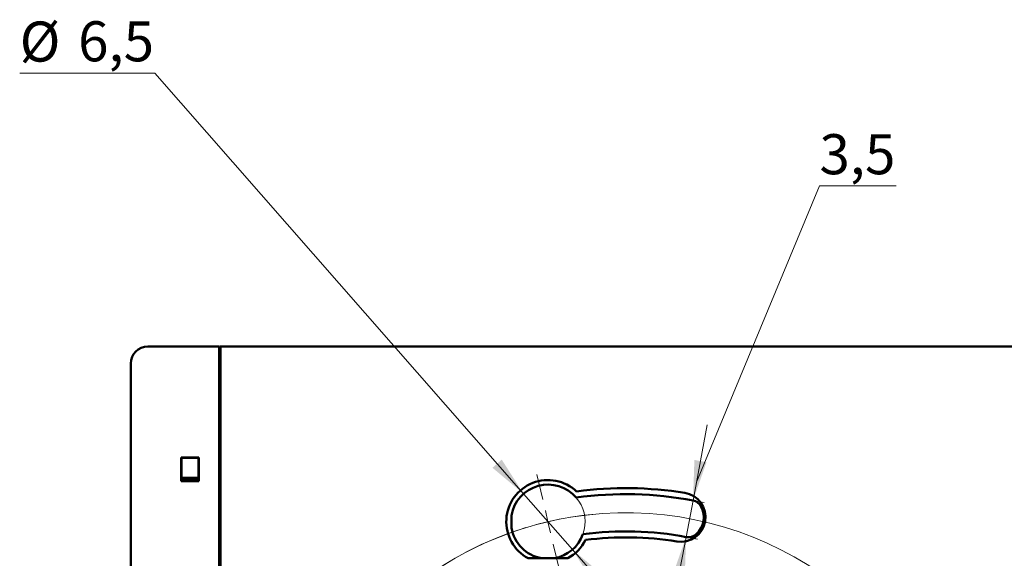
# Model space of a CAD drawing. Units: millimetres. Extents: x 31 to 401, y 121 to 239.
# Drawn here: x 266 to 352, y 192 to 239 of the extents above; entities that cross this region are included whole.
import ezdxf

# ---------------------------------------------------------------- set-up
doc = ezdxf.new("R2010")
doc.units = ezdxf.units.MM
doc.styles.add('SLDTEXTSTYLE0', font='TXT', dxfattribs={"width": 0.605})
doc.dimstyles.new('SLDDIMSTYLE1', dxfattribs={"dimtxt": 3.5, "dimasz": 3.5, "dimexe": 0, "dimexo": 0.0625, "dimgap": 0.875, "dimtad": 2, "dimdec": 1, "dimrnd": 1e-09, "dimzin": 12, "dimdsep": 46, "dimtxsty": 'SLDTEXTSTYLE0', "dimsah": 1, "dimcen": 0.09, "dimadec": 0, "dimazin": 3, "dimtfac": 1, "dimtdec": 3, "dimtmove": 0, "dimatfit": 0, "dimfxl": 0, "dimfrac": 2, "dimtolj": 1, "dimtzin": 12, "dimarcsym": 0})
doc.dimstyles.new('SLDDIMSTYLE2', dxfattribs={"dimtxt": 3.5, "dimasz": 3.5, "dimexe": 0, "dimexo": 0.0625, "dimgap": 0.875, "dimtad": 0, "dimtih": 1, "dimtoh": 1, "dimdec": 1, "dimrnd": 1e-09, "dimzin": 12, "dimdsep": 46, "dimtxsty": 'SLDTEXTSTYLE0', "dimsah": 1, "dimcen": 0, "dimadec": 0, "dimazin": 3, "dimtfac": 1, "dimtdec": 3, "dimtmove": 0, "dimatfit": 3, "dimfxl": 0, "dimfrac": 2, "dimtolj": 1, "dimtzin": 12, "dimarcsym": 0})

# ---------------------------------------------------------------- blocks, each defined once
blk = doc.blocks.new('_D_4')
at = {"color": 7, "linetype": 'Continuous', "lineweight": 0}
for p, q in [((277.386, 234.22), (265.599, 234.22)), ((309.588, 197.475), (277.386, 234.22)), ((313.858, 192.601), (309.588, 197.475)), ((313.858, 192.601), (318.294, 187.539))]:
    blk.add_line(p, q, dxfattribs=at)
at = {"color": 7, "linetype": 'Continuous', "lineweight": 18}
blk.add_arc((311.723, 195.038), 3.24, 294.07666, 40.40327, dxfattribs=at)
for points in [[(309.588, 197.475), (307.686, 200.462), (306.876, 199.752)], [(313.858, 192.601), (315.76, 189.614), (316.57, 190.324)]]:
    blk.add_solid(points, dxfattribs=at)
at = {"color": 7, "linetype": 'Continuous', "lineweight": 18, "char_height": 3.5, "attachment_point": 1, "style": 'SLDTEXTSTYLE0'}
for s, insert in [('%%c', (265.599, 238.732)), ('6,5', (270.702, 238.756))]:
    blk.add_mtext(s, dxfattribs=dict(at, insert=insert))
blk = doc.blocks.new('_D_5')
at = {"color": 7, "linetype": 'Continuous', "lineweight": 0}
for p, q in [((324.687, 198.492), (335.427, 224.381)), ((335.427, 224.381), (342.111, 224.381)), ((324.386, 196.895), (325.635, 203.509)), ((324.386, 196.895), (323.782, 193.702)), ((324.395, 196.894), (325.368, 196.71)), ((323.782, 193.702), (322.533, 187.088)), ((323.792, 193.7), (324.765, 193.516))]:
    blk.add_line(p, q, dxfattribs=at)
at = {"color": 7, "linetype": 'Continuous', "lineweight": 18}
for points in [[(324.386, 196.895), (325.564, 200.235), (324.506, 200.435)], [(323.782, 193.702), (322.604, 190.363), (323.662, 190.163)]]:
    blk.add_solid(points, dxfattribs=at)
at = {"color": 7, "linetype": 'Continuous', "lineweight": 18, "insert": (335.427, 228.893), "char_height": 3.5, "attachment_point": 1, "style": 'SLDTEXTSTYLE0'}
blk.add_mtext('3,5', dxfattribs=at)
blk = doc.blocks.new('_D_6')
at = {"color": 7, "linetype": 'Continuous', "lineweight": 0}
for p, q in [((343.071, 183.043), (390.247, 216.09)), ((390.247, 216.09), (400.697, 216.09)), ((293.972, 148.649), (343.071, 183.043)), ((293.972, 148.649), (288.46, 144.787))]:
    blk.add_line(p, q, dxfattribs=at)
at = {"color": 7, "linetype": 'Continuous', "lineweight": 18}
blk.add_arc((318.522, 165.846), 29.973, 95.02459, 216.92241, dxfattribs=at)
for points in [[(343.071, 183.043), (346.247, 184.61), (345.629, 185.492)], [(293.972, 148.649), (290.797, 147.082), (291.415, 146.2)]]:
    blk.add_solid(points, dxfattribs=at)
at = {"color": 7, "linetype": 'Continuous', "lineweight": 18, "char_height": 3.5, "attachment_point": 1, "style": 'SLDTEXTSTYLE0'}
for s, insert in [('%%c', (390.247, 220.601)), ('60', (395.35, 220.626))]:
    blk.add_mtext(s, dxfattribs=dict(at, insert=insert))
blk = doc.blocks.new('SW_CENTERMARKSYMBOL_0')
at = {"color": 0, "linetype": 'Continuous', "lineweight": 18}
for p, q in [((-0.454, 1.948), (-0.962, 4.129)), ((0, 0), (-0.227, 0.974)), ((0, 0), (0.227, -0.974)), ((0.454, -1.948), (0.962, -4.129)), ((6.799, -27.192), (6.799, -6.998)), ((37.939, -21.94), (40.121, -21.432)), ((35.991, -22.393), (36.965, -22.167)), ((34.043, -22.847), (31.862, -23.355)), ((35.991, -22.393), (35.017, -22.62)), ((6.799, -29.192), (6.799, -28.192)), ((4.799, -29.192), (-15.396, -29.192)), ((6.799, -29.192), (5.799, -29.192)), ((6.799, -29.192), (6.799, -30.192)), ((6.799, -29.192), (7.799, -29.192)), ((8.799, -29.192), (28.993, -29.192)), ((6.799, -31.192), (6.799, -51.387)), ((-20.445, -35.537), (-18.264, -35.029)), ((-22.393, -35.991), (-23.367, -36.218)), ((-22.393, -35.991), (-21.419, -35.764)), ((-24.341, -36.445), (-26.523, -36.953)), ((13.144, -56.437), (12.636, -54.255)), ((13.598, -58.384), (13.371, -57.41)), ((13.598, -58.384), (13.825, -59.358)), ((14.051, -60.332), (14.559, -62.514))]:
    blk.add_line(p, q, dxfattribs=at)
for start, end in [(101.1989, 103.11045), (16.93355, 99.28735), (106.93355, 189.28735), (103.11045, 105.022), (13.11045, 15.022), (11.1989, 13.11045), (286.93355, 9.28735), (191.1989, 193.11045), (193.11045, 195.022), (196.93355, 279.28735), (281.1989, 283.11045), (283.11045, 285.022)]:
    blk.add_arc((6.799, -29.192), 29.973, start, end, dxfattribs=at)

msp = doc.modelspace()

# ---------------------------------------------------------------- linework, layer by layer
at = {"color": 7, "linetype": 'Continuous', "lineweight": 50}
for p, q in [((276.79, 210.346), (283.022, 210.346)), ((283.022, 183.946), (283.022, 210.346)), ((283.065, 210.346), (283.122, 210.346)), ((283.065, 206.491), (283.065, 210.346)), ((283.122, 188.103), (283.122, 210.346)), ((353.922, 210.346), (283.122, 210.346)), ((275.29, 122.846), (275.29, 208.846)), ((283.122, 205.366), (283.022, 205.366)), ((283.095, 205.272), (283.022, 205.345)), ((283.095, 205.272), (283.122, 205.272)), ((283.121, 201.229), (283.095, 205.272)), ((283.122, 201.229), (283.121, 201.229)), ((283.121, 197.902), (283.121, 201.229)), ((279.696, 200.641), (281.248, 200.641)), ((279.696, 198.589), (279.696, 200.641)), ((279.722, 200.615), (279.696, 200.641)), ((279.722, 200.615), (281.222, 200.615)), ((279.722, 198.615), (279.722, 200.615)), ((281.222, 200.615), (281.248, 200.641)), ((281.222, 200.615), (281.222, 198.615)), ((281.248, 200.641), (281.248, 198.589)), ((279.696, 198.589), (279.722, 198.615)), ((281.248, 198.589), (279.696, 198.589)), ((279.722, 198.878), (281.222, 198.878)), ((281.222, 198.669), (279.722, 198.669)), ((279.722, 198.646), (281.222, 198.646)), ((279.722, 198.615), (279.753, 198.646)), ((281.222, 198.615), (281.19, 198.646)), ((281.248, 198.589), (281.222, 198.615)), ((283.121, 187.851), (283.121, 196.789)), ((308.529, 195.584), (308.529, 194.491)), ((313.469, 191.846), (309.975, 191.846))]:
    msp.add_line(p, q, dxfattribs=at)
for centre, radius, start, end in [((276.79, 208.846), 1.5, 90, 180), ((311.722, 195.039), 3.64, 46.55625, 241.4949), ((286.222, 197.346), 3.15, 169.77782, 190.22218), ((311.723, 195.038), 3.24, 40.58011, 170.29136), ((318.522, 165.846), 32.125, 80.78536, 97.68682), ((318.521, 165.845), 31.6, 79.30346, 97.88814), ((323.322, 195.434), 2.15, 260.78536, 80.78536), ((324.2, 195.913), 1, 28.7031, 79.30346), ((323.323, 195.433), 2, 311.33131, 28.7031), ((311.723, 195.038), 3.24, 189.70864, 260.14519), ((311.723, 195.038), 3.24, 279.85481, 340.30221), ((311.722, 195.039), 3.64, 298.5051, 334.04761), ((318.521, 165.845), 28.35, 79.27306, 97.59524), ((318.522, 165.846), 27.825, 80.78536, 97.28234), ((323.983, 194.682), 1, 259.27306, 311.33131)]:
    msp.add_arc(centre, radius, start, end, dxfattribs=at)
msp.add_ellipse((283.301, 206.305), major_axis=(0.268, 0.134), ratio=0.99981, start_param=1.570796, end_param=2.302186, dxfattribs=at)

# ---------------------------------------------------------------- block references
at = {"color": 7, "linetype": 'Continuous', "lineweight": 18}
msp.add_blockref('SW_CENTERMARKSYMBOL_0', (311.723, 195.038), dxfattribs=at)

# ---------------------------------------------------------------- dimensions: what is measured, and where the dimension line sits
dim = msp.add_diameter_dim_2p(p1=(309.588, 197.475), p2=(313.858, 192.601), dimstyle='SLDDIMSTYLE2', dxfattribs=at)
dim.commit()
dim.dimension.update_dxf_attribs({"geometry": '_D_4', "text_midpoint": (271.492, 236.991), "dimtype": 163})
dim = msp.add_linear_dim(base=(323.782, 193.702), p1=(324.386, 196.895), p2=(323.782, 193.702), angle=79.30356, text='3,5', dimstyle='SLDDIMSTYLE1', dxfattribs=at)
dim.commit()
dim.dimension.update_dxf_attribs({"geometry": '_D_5', "text_midpoint": (324.687, 198.492), "dimtype": 160})
dim = msp.add_diameter_dim_2p(p1=(343.071, 183.043), p2=(293.972, 148.649), text='%%c60', dimstyle='SLDDIMSTYLE2', dxfattribs=at)
dim.commit()
dim.dimension.update_dxf_attribs({"geometry": '_D_6', "text_midpoint": (395.472, 218.788), "dimtype": 163})

doc.saveas('drawing.dxf')
